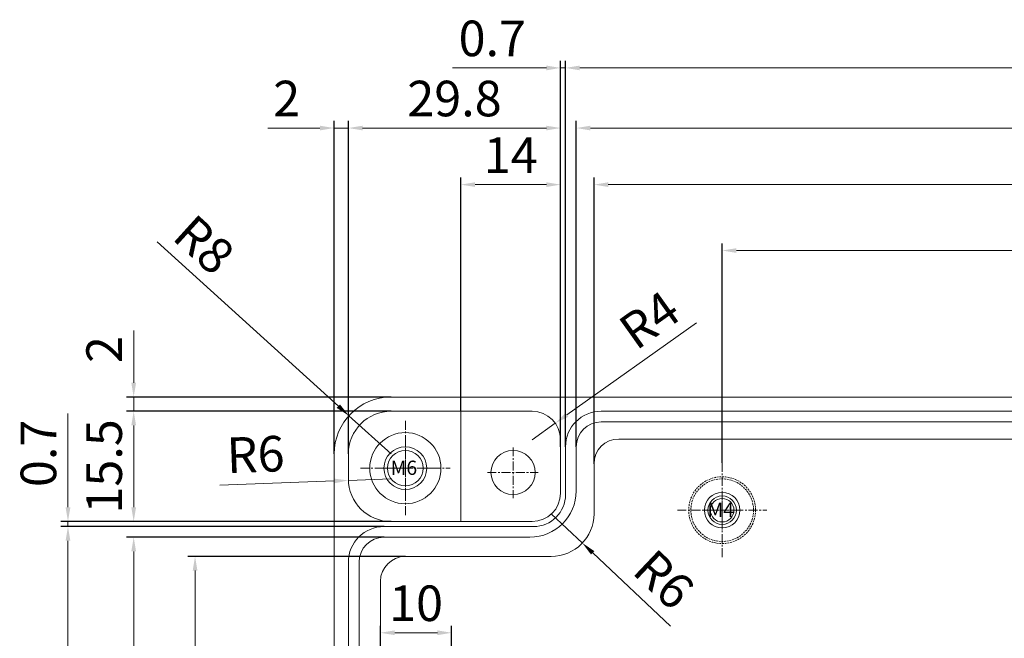
# Model space of a CAD drawing. Units: millimetres. Extents: x 466 to 1324, y 1146 to 1989.
# Drawn here: x 949 to 1087, y 1631 to 1718 of the extents above; entities that cross this region are included whole.
import ezdxf

# ---------------------------------------------------------------- set-up
doc = ezdxf.new("R2010")
doc.units = ezdxf.units.MM
doc.linetypes.add('CENTER', pattern=[2, 1.25, -0.25, 0.25, -0.25])
doc.linetypes.add('HIDDEN', pattern=[0.375, 0.25, -0.125])
doc.layers.get('0').update_dxf_attribs({"lineweight": 0})
doc.layers.get('Defpoints').update_dxf_attribs({"lineweight": 0})
for name, color, linetype, lineweight in [('c', 6, 'CENTER', 0), ('CEN', 6, 'CENTER', 0), ('DIM', 2, 'Continuous', 0), ('GCON', 3, 'Continuous', 0), ('GO-DIM', 7, 'Continuous', 0), ('HID', 2, 'HIDDEN', 0)]:
    doc.layers.add(name, color=color, linetype=linetype, lineweight=lineweight)
doc.styles.get("Standard").update_dxf_attribs({"font": 'txt.shx', "bigfont": 'whgtxt.shx'})
doc.styles.add('style1', font='romans.shx', dxfattribs={"height": 2.5})
doc.dimstyles.get("Standard").update_dxf_attribs({"dimtxt": 5, "dimasz": 2, "dimexe": 1, "dimexo": 0, "dimgap": 1, "dimtad": 1, "dimzin": 9, "dimdsep": 46, "dimtxsty": 'Standard', "dimcen": -1.5, "dimclrd": 1, "dimclre": 1, "dimclrt": 1, "dimaunit": 1, "dimazin": 0, "dimtp": 0.02, "dimtm": 0.05, "dimtfac": 0.5, "dimtmove": 0, "dimatfit": 3, "dimfxl": 0, "dimlwd": -1, "dimarcsym": 0})

# ---------------------------------------------------------------- blocks, each defined once
blk = doc.blocks.new('m4tx')
at = {"layer": 'GCON', "color": 6, "linetype": 'CENTER', "ltscale": 0.7}
for p, q in [((0, -2.7), (0, 2.7)), ((-2.7, 0), (2.7, 0))]:
    blk.add_line(p, q, dxfattribs=at)
at = {"layer": 'GCON', "color": 7, "linetype": 'Continuous'}
blk.add_circle((0, 0), 2, dxfattribs=at)
at = {"layer": 'GCON', "color": 3, "linetype": 'Continuous'}
blk.add_circle((0, 0), 1.65, dxfattribs=at)
at = {"layer": 'GCON', "color": 7, "linetype": 'Continuous', "style": 'style1'}
blk.add_text('M4', height=2, dxfattribs=at).set_placement((-2.07, -0.94))
blk = doc.blocks.new('m6tx')
at = {"layer": 'GCON', "color": 6, "linetype": 'CENTER', "ltscale": 0.7}
for p, q in [((0, -4), (0, 4)), ((-4, 0), (4, 0))]:
    blk.add_line(p, q, dxfattribs=at)
at = {"layer": 'GCON', "color": 7, "linetype": 'Continuous'}
blk.add_circle((0, 0), 3, dxfattribs=at)
at = {"layer": 'GCON', "color": 3, "linetype": 'Continuous'}
blk.add_circle((0, 0), 2.5, dxfattribs=at)
at = {"layer": 'GCON', "color": 7, "linetype": 'Continuous', "style": 'style1'}
blk.add_text('M6', height=2, dxfattribs=at).set_placement((-2.07, -0.94))
blk = doc.blocks.new('*D105')
at = {"layer": 'Defpoints', "color": 0}
for p in [(995, 1662.42), (1000.93, 1657.05)]:
    blk.add_point(p, dxfattribs=at)
at = {"layer": 'DIM', "color": 1}
for p, q in [((968.06, 1686.86), (993.52, 1663.77)), ((1000.93, 1657.05), (995, 1662.42))]:
    blk.add_line(p, q, dxfattribs=at)
blk.add_solid([(993.74, 1664.01), (993.29, 1663.52), (995, 1662.42)], dxfattribs=at)
at = {"layer": 'DIM', "color": 1, "insert": (974.23, 1685.98), "char_height": 5, "attachment_point": 5, "rotation": 317.7952}
blk.add_mtext('R8', dxfattribs=at)
blk = doc.blocks.new('*D107')
at = {"layer": 'Defpoints', "color": 0}
for p in [(999.43, 1631.92), (999.43, 1628.8), (1009.43, 1628.8)]:
    blk.add_point(p, dxfattribs=at)
at = {"layer": 'DIM', "color": 1, "lineweight": -2}
for p, q in [((999.43, 1628.8), (999.43, 1632.92)), ((1009.43, 1628.8), (1009.43, 1632.92))]:
    blk.add_line(p, q, dxfattribs=at)
at = {"layer": 'DIM', "color": 1}
blk.add_line((1007.43, 1631.92), (1001.43, 1631.92), dxfattribs=at)
for points in [[(1001.43, 1632.26), (1001.43, 1631.59), (999.43, 1631.92)], [(1007.43, 1632.26), (1007.43, 1631.59), (1009.43, 1631.92)]]:
    blk.add_solid(points, dxfattribs=at)
at = {"layer": 'DIM', "color": 1, "insert": (1004.43, 1635.42), "char_height": 5, "attachment_point": 5}
blk.add_mtext('10', dxfattribs=at)
blk = doc.blocks.new('*D108')
at = {"layer": 'Defpoints', "color": 0}
for p in [(1023.98, 1661.37), (1020.73, 1659.05)]:
    blk.add_point(p, dxfattribs=at)
at = {"layer": 'DIM', "color": 1}
for p, q in [((1043.81, 1675.49), (1025.61, 1662.53)), ((1020.73, 1659.05), (1023.98, 1661.37))]:
    blk.add_line(p, q, dxfattribs=at)
blk.add_solid([(1025.42, 1662.8), (1025.81, 1662.26), (1023.98, 1661.37)], dxfattribs=at)
at = {"layer": 'DIM', "color": 1, "insert": (1037.58, 1675.35), "char_height": 5, "attachment_point": 5, "rotation": 35.4562}
blk.add_mtext('R4', dxfattribs=at)
blk = doc.blocks.new('*D109')
at = {"layer": 'Defpoints', "color": 0}
for p in [(994.93, 1653.33), (1000.93, 1653.55)]:
    blk.add_point(p, dxfattribs=at)
at = {"layer": 'DIM', "color": 1}
for p, q in [((976.88, 1652.65), (992.93, 1653.25)), ((1000.93, 1653.55), (994.93, 1653.33))]:
    blk.add_line(p, q, dxfattribs=at)
blk.add_solid([(992.92, 1653.58), (992.94, 1652.92), (994.93, 1653.33)], dxfattribs=at)
at = {"layer": 'DIM', "color": 1, "insert": (981.91, 1656.34), "char_height": 5, "attachment_point": 5, "rotation": 2.1309}
blk.add_mtext('R6', dxfattribs=at)
blk = doc.blocks.new('*D110')
at = {"layer": 'Defpoints', "color": 0}
for p in [(1023.43, 1648.65), (1027.79, 1644.53)]:
    blk.add_point(p, dxfattribs=at)
at = {"layer": 'DIM', "color": 1}
for p, q in [((1023.43, 1648.65), (1027.79, 1644.53)), ((1040.15, 1632.85), (1029.24, 1643.16))]:
    blk.add_line(p, q, dxfattribs=at)
blk.add_solid([(1029.47, 1643.4), (1029.01, 1642.91), (1027.79, 1644.53)], dxfattribs=at)
at = {"layer": 'DIM', "color": 1, "insert": (1038.8, 1638.94), "char_height": 5, "attachment_point": 5, "rotation": 316.6369}
blk.add_mtext('R6', dxfattribs=at)
blk = doc.blocks.new('*D116')
at = {"layer": 'Defpoints', "color": 0}
for p in [(1201.43, 1685.63), (1047.43, 1655.8), (1201.43, 1655.8)]:
    blk.add_point(p, dxfattribs=at)
at = {"layer": 'DIM', "color": 1, "lineweight": -2}
for p, q in [((1047.43, 1655.8), (1047.43, 1686.63)), ((1201.43, 1655.8), (1201.43, 1686.63))]:
    blk.add_line(p, q, dxfattribs=at)
at = {"layer": 'DIM', "color": 1}
blk.add_line((1049.43, 1685.63), (1199.43, 1685.63), dxfattribs=at)
for points in [[(1049.43, 1685.96), (1049.43, 1685.3), (1047.43, 1685.63)], [(1199.43, 1685.96), (1199.43, 1685.3), (1201.43, 1685.63)]]:
    blk.add_solid(points, dxfattribs=at)
at = {"layer": 'DIM', "color": 1, "insert": (1124.43, 1689.13), "char_height": 5, "attachment_point": 5}
blk.add_mtext('154', dxfattribs=at)
blk = doc.blocks.new('*D117')
at = {"layer": 'Defpoints', "color": 0}
for p in [(1219.43, 1694.89), (1029.43, 1655.65), (1219.43, 1655.65)]:
    blk.add_point(p, dxfattribs=at)
at = {"layer": 'DIM', "color": 1, "lineweight": -2}
for p, q in [((1029.43, 1655.65), (1029.43, 1695.89)), ((1219.43, 1655.65), (1219.43, 1695.89))]:
    blk.add_line(p, q, dxfattribs=at)
at = {"layer": 'DIM', "color": 1}
blk.add_line((1031.43, 1694.89), (1217.43, 1694.89), dxfattribs=at)
for points in [[(1031.43, 1695.22), (1031.43, 1694.56), (1029.43, 1694.89)], [(1217.43, 1695.22), (1217.43, 1694.56), (1219.43, 1694.89)]]:
    blk.add_solid(points, dxfattribs=at)
at = {"layer": 'DIM', "color": 1, "insert": (1124.43, 1698.39), "char_height": 5, "attachment_point": 5}
blk.add_mtext('190', dxfattribs=at)
blk = doc.blocks.new('*D118')
at = {"layer": 'Defpoints', "color": 0}
for p in [(1221.93, 1702.84), (1026.93, 1658.05), (1221.93, 1658.05)]:
    blk.add_point(p, dxfattribs=at)
at = {"layer": 'DIM', "color": 1, "lineweight": -2}
for p, q in [((1026.93, 1658.05), (1026.93, 1703.84)), ((1221.93, 1658.05), (1221.93, 1703.84))]:
    blk.add_line(p, q, dxfattribs=at)
at = {"layer": 'DIM', "color": 1}
blk.add_line((1028.93, 1702.84), (1219.93, 1702.84), dxfattribs=at)
for points in [[(1028.93, 1703.17), (1028.93, 1702.51), (1026.93, 1702.84)], [(1219.93, 1703.17), (1219.93, 1702.51), (1221.93, 1702.84)]]:
    blk.add_solid(points, dxfattribs=at)
at = {"layer": 'DIM', "color": 1, "insert": (1124.43, 1706.34), "char_height": 5, "attachment_point": 5}
blk.add_mtext('195', dxfattribs=at)
blk = doc.blocks.new('*D119')
at = {"layer": 'Defpoints', "color": 0}
for p in [(1223.43, 1711.29), (1025.43, 1658.05), (1223.43, 1658.05)]:
    blk.add_point(p, dxfattribs=at)
at = {"layer": 'DIM', "color": 1, "lineweight": -2}
for p, q in [((1025.43, 1658.05), (1025.43, 1712.29)), ((1223.43, 1658.05), (1223.43, 1712.29))]:
    blk.add_line(p, q, dxfattribs=at)
at = {"layer": 'DIM', "color": 1}
blk.add_line((1027.43, 1711.29), (1221.43, 1711.29), dxfattribs=at)
for points in [[(1027.43, 1711.62), (1027.43, 1710.95), (1025.43, 1711.29)], [(1221.43, 1711.62), (1221.43, 1710.95), (1223.43, 1711.29)]]:
    blk.add_solid(points, dxfattribs=at)
at = {"layer": 'DIM', "color": 1, "insert": (1124.43, 1714.79), "char_height": 5, "attachment_point": 5}
blk.add_mtext('198', dxfattribs=at)
blk = doc.blocks.new('*D120')
at = {"layer": 'Defpoints', "color": 0}
for p in [(1024.73, 1711.29), (1024.73, 1658.05), (1025.43, 1658.05)]:
    blk.add_point(p, dxfattribs=at)
at = {"layer": 'DIM', "color": 1, "lineweight": -2}
for p, q in [((1024.73, 1658.05), (1024.73, 1712.29)), ((1025.43, 1658.05), (1025.43, 1712.29))]:
    blk.add_line(p, q, dxfattribs=at)
at = {"layer": 'DIM', "color": 1}
for p, q in [((1022.73, 1711.29), (1009.56, 1711.29)), ((1025.43, 1711.29), (1024.73, 1711.29)), ((1027.43, 1711.29), (1029.43, 1711.29))]:
    blk.add_line(p, q, dxfattribs=at)
for points in [[(1022.73, 1711.62), (1022.73, 1710.95), (1024.73, 1711.29)], [(1027.43, 1711.62), (1027.43, 1710.95), (1025.43, 1711.29)]]:
    blk.add_solid(points, dxfattribs=at)
at = {"layer": 'DIM', "color": 1, "insert": (1015.14, 1714.79), "char_height": 5, "attachment_point": 5}
blk.add_mtext('0.7', dxfattribs=at)
blk = doc.blocks.new('*D121')
at = {"layer": 'Defpoints', "color": 0}
for p in [(994.93, 1702.84), (994.93, 1657.05), (1024.73, 1658.05)]:
    blk.add_point(p, dxfattribs=at)
at = {"layer": 'DIM', "color": 1, "lineweight": -2}
for p, q in [((994.93, 1657.05), (994.93, 1703.84)), ((1024.73, 1658.05), (1024.73, 1703.84))]:
    blk.add_line(p, q, dxfattribs=at)
at = {"layer": 'DIM', "color": 1}
blk.add_line((1022.73, 1702.84), (996.93, 1702.84), dxfattribs=at)
for points in [[(996.93, 1703.17), (996.93, 1702.51), (994.93, 1702.84)], [(1022.73, 1703.17), (1022.73, 1702.51), (1024.73, 1702.84)]]:
    blk.add_solid(points, dxfattribs=at)
at = {"layer": 'DIM', "color": 1, "insert": (1009.83, 1706.34), "char_height": 5, "attachment_point": 5}
blk.add_mtext('29.8', dxfattribs=at)
blk = doc.blocks.new('*D122')
at = {"layer": 'Defpoints', "color": 0}
for p in [(1010.73, 1694.89), (1010.73, 1663.05), (1024.73, 1658.05)]:
    blk.add_point(p, dxfattribs=at)
at = {"layer": 'DIM', "color": 1, "lineweight": -2}
for p, q in [((1010.73, 1663.05), (1010.73, 1695.89)), ((1024.73, 1658.05), (1024.73, 1695.89))]:
    blk.add_line(p, q, dxfattribs=at)
at = {"layer": 'DIM', "color": 1}
blk.add_line((1022.73, 1694.89), (1012.73, 1694.89), dxfattribs=at)
for points in [[(1012.73, 1695.22), (1012.73, 1694.56), (1010.73, 1694.89)], [(1022.73, 1695.22), (1022.73, 1694.56), (1024.73, 1694.89)]]:
    blk.add_solid(points, dxfattribs=at)
at = {"layer": 'DIM', "color": 1, "insert": (1017.73, 1698.39), "char_height": 5, "attachment_point": 5}
blk.add_mtext('14', dxfattribs=at)
blk = doc.blocks.new('*D123')
at = {"layer": 'Defpoints', "color": 0}
for p in [(992.93, 1702.84), (992.93, 1657.05), (994.93, 1657.05)]:
    blk.add_point(p, dxfattribs=at)
at = {"layer": 'DIM', "color": 1, "lineweight": -2}
for p, q in [((992.93, 1657.05), (992.93, 1703.84)), ((994.93, 1657.05), (994.93, 1703.84))]:
    blk.add_line(p, q, dxfattribs=at)
at = {"layer": 'DIM', "color": 1}
for p, q in [((990.93, 1702.84), (983.59, 1702.84)), ((994.93, 1702.84), (992.93, 1702.84)), ((996.93, 1702.84), (998.93, 1702.84))]:
    blk.add_line(p, q, dxfattribs=at)
for points in [[(990.93, 1703.17), (990.93, 1702.51), (992.93, 1702.84)], [(996.93, 1703.17), (996.93, 1702.51), (994.93, 1702.84)]]:
    blk.add_solid(points, dxfattribs=at)
at = {"layer": 'DIM', "color": 1, "insert": (986.26, 1706.34), "char_height": 5, "attachment_point": 5}
blk.add_mtext('2', dxfattribs=at)
blk = doc.blocks.new('*D125')
at = {"layer": 'Defpoints', "color": 0}
for p in [(1002.93, 1642.65), (973.39, 1525.65), (1002.93, 1525.65)]:
    blk.add_point(p, dxfattribs=at)
at = {"layer": 'DIM', "color": 1, "lineweight": -2}
for p, q in [((1002.93, 1642.65), (972.39, 1642.65)), ((1002.93, 1525.65), (972.39, 1525.65))]:
    blk.add_line(p, q, dxfattribs=at)
at = {"layer": 'DIM', "color": 1}
blk.add_line((973.39, 1640.65), (973.39, 1527.65), dxfattribs=at)
for points in [[(973.06, 1640.65), (973.73, 1640.65), (973.39, 1642.65)], [(973.06, 1527.65), (973.73, 1527.65), (973.39, 1525.65)]]:
    blk.add_solid(points, dxfattribs=at)
at = {"layer": 'DIM', "color": 1, "insert": (969.89, 1584.15), "char_height": 5, "attachment_point": 5, "rotation": 90}
blk.add_mtext('117', dxfattribs=at)
blk = doc.blocks.new('*D126')
at = {"layer": 'Defpoints', "color": 0}
for p in [(999.93, 1645.35), (964.77, 1522.95), (999.93, 1522.95)]:
    blk.add_point(p, dxfattribs=at)
at = {"layer": 'DIM', "color": 1, "lineweight": -2}
for p, q in [((999.93, 1645.35), (963.77, 1645.35)), ((999.93, 1522.95), (963.77, 1522.95))]:
    blk.add_line(p, q, dxfattribs=at)
at = {"layer": 'DIM', "color": 1}
blk.add_line((964.77, 1643.35), (964.77, 1524.95), dxfattribs=at)
for points in [[(964.44, 1643.35), (965.11, 1643.35), (964.77, 1645.35)], [(964.44, 1524.95), (965.11, 1524.95), (964.77, 1522.95)]]:
    blk.add_solid(points, dxfattribs=at)
at = {"layer": 'DIM', "color": 1, "insert": (961.27, 1584.15), "char_height": 5, "attachment_point": 5, "rotation": 90}
blk.add_mtext('122.4', dxfattribs=at)
blk = doc.blocks.new('*D127')
at = {"layer": 'Defpoints', "color": 0}
for p in [(955.54, 1646.85), (999.93, 1646.85), (999.93, 1521.45)]:
    blk.add_point(p, dxfattribs=at)
at = {"layer": 'DIM', "color": 1, "lineweight": -2}
for p, q in [((999.93, 1646.85), (954.54, 1646.85)), ((999.93, 1521.45), (954.54, 1521.45))]:
    blk.add_line(p, q, dxfattribs=at)
at = {"layer": 'DIM', "color": 1}
blk.add_line((955.54, 1523.45), (955.54, 1644.85), dxfattribs=at)
for points in [[(955.21, 1644.85), (955.88, 1644.85), (955.54, 1646.85)], [(955.21, 1523.45), (955.88, 1523.45), (955.54, 1521.45)]]:
    blk.add_solid(points, dxfattribs=at)
at = {"layer": 'DIM', "color": 1, "insert": (952.04, 1584.15), "char_height": 5, "attachment_point": 5, "rotation": 90}
blk.add_mtext('125.4', dxfattribs=at)
blk = doc.blocks.new('*D128')
at = {"layer": 'Defpoints', "color": 0}
for p in [(955.54, 1647.55), (1000.93, 1647.55), (999.93, 1646.85)]:
    blk.add_point(p, dxfattribs=at)
at = {"layer": 'DIM', "color": 1}
for p, q in [((955.54, 1649.55), (955.54, 1662.72)), ((955.54, 1646.85), (955.54, 1647.55)), ((955.54, 1644.85), (955.54, 1642.85))]:
    blk.add_line(p, q, dxfattribs=at)
at = {"layer": 'DIM', "color": 1, "lineweight": -2}
for p, q in [((1000.93, 1647.55), (954.54, 1647.55)), ((999.93, 1646.85), (954.54, 1646.85))]:
    blk.add_line(p, q, dxfattribs=at)
at = {"layer": 'DIM', "color": 1}
for points in [[(955.21, 1649.55), (955.88, 1649.55), (955.54, 1647.55)], [(955.21, 1644.85), (955.88, 1644.85), (955.54, 1646.85)]]:
    blk.add_solid(points, dxfattribs=at)
at = {"layer": 'DIM', "color": 1, "insert": (952.04, 1657.13), "char_height": 5, "attachment_point": 5, "rotation": 90}
blk.add_mtext('0.7', dxfattribs=at)
blk = doc.blocks.new('*D129')
at = {"layer": 'Defpoints', "color": 0}
for p in [(964.77, 1663.05), (1000.93, 1663.05), (1000.93, 1647.55)]:
    blk.add_point(p, dxfattribs=at)
at = {"layer": 'DIM', "color": 1, "lineweight": -2}
for p, q in [((1000.93, 1663.05), (963.77, 1663.05)), ((1000.93, 1647.55), (963.77, 1647.55))]:
    blk.add_line(p, q, dxfattribs=at)
at = {"layer": 'DIM', "color": 1}
blk.add_line((964.77, 1649.55), (964.77, 1661.05), dxfattribs=at)
for points in [[(964.44, 1661.05), (965.11, 1661.05), (964.77, 1663.05)], [(964.44, 1649.55), (965.11, 1649.55), (964.77, 1647.55)]]:
    blk.add_solid(points, dxfattribs=at)
at = {"layer": 'DIM', "color": 1, "insert": (961.27, 1655.3), "char_height": 5, "attachment_point": 5, "rotation": 90}
blk.add_mtext('15.5', dxfattribs=at)
blk = doc.blocks.new('*D130')
at = {"layer": 'Defpoints', "color": 0}
for p in [(964.77, 1665.05), (1000.93, 1665.05), (1000.93, 1663.05)]:
    blk.add_point(p, dxfattribs=at)
at = {"layer": 'DIM', "color": 1}
for p, q in [((964.77, 1667.05), (964.77, 1674.38)), ((964.77, 1663.05), (964.77, 1665.05)), ((964.77, 1661.05), (964.77, 1659.05))]:
    blk.add_line(p, q, dxfattribs=at)
at = {"layer": 'DIM', "color": 1, "lineweight": -2}
for p, q in [((1000.93, 1665.05), (963.77, 1665.05)), ((1000.93, 1663.05), (963.77, 1663.05))]:
    blk.add_line(p, q, dxfattribs=at)
at = {"layer": 'DIM', "color": 1}
for points in [[(964.44, 1667.05), (965.11, 1667.05), (964.77, 1665.05)], [(964.44, 1661.05), (965.11, 1661.05), (964.77, 1663.05)]]:
    blk.add_solid(points, dxfattribs=at)
at = {"layer": 'DIM', "color": 1, "insert": (961.27, 1671.72), "char_height": 5, "attachment_point": 5, "rotation": 90}
blk.add_mtext('2', dxfattribs=at)

msp = doc.modelspace()

# ---------------------------------------------------------------- linework, layer by layer
for p, q in [((1000.925, 1665.048), (1247.925, 1665.048)), ((1000.925, 1663.048), (1020.725, 1663.048)), ((1010.725, 1663.048), (1010.725, 1647.548)), ((1030.425, 1663.048), (1218.425, 1663.048)), ((1030.425, 1661.548), (1218.425, 1661.548)), ((1024.725, 1651.548), (1024.725, 1659.048)), ((1215.925, 1659.148), (1032.925, 1659.148)), ((992.925, 1511.248), (992.925, 1657.048)), ((994.925, 1653.548), (994.925, 1657.048)), ((1025.425, 1651.348), (1025.425, 1658.048)), ((1026.925, 1651.848), (1026.925, 1658.048)), ((1029.425, 1655.648), (1029.425, 1648.648)), ((1000.925, 1647.548), (1020.725, 1647.548)), ((999.925, 1646.848), (1020.925, 1646.848)), ((999.925, 1645.348), (1020.425, 1645.348)), ((994.925, 1526.448), (994.925, 1641.848)), ((996.425, 1526.448), (996.425, 1641.848)), ((1023.425, 1642.648), (1002.925, 1642.648)), ((999.425, 1639.148), (999.425, 1529.148))]:
    msp.add_line(p, q)
for centre, radius in [((1002.925, 1655.048), 5), ((1018.055, 1654.448), 3.1), ((1047.425, 1649.146), 2.5), ((1047.428, 1649.145), 2.5)]:
    msp.add_circle(centre, radius)
for centre, radius, start, end in [((1000.925, 1657.048), 8, 90, 180), ((1000.925, 1657.048), 6, 90, 180), ((1020.725, 1659.048), 4, 0, 90), ((1030.425, 1658.048), 5, 90, 180), ((1030.425, 1658.048), 3.5, 90, 180), ((1032.925, 1655.648), 3.5, 90, 180), ((1000.925, 1653.548), 6, 180, 270), ((1020.425, 1651.848), 6.5, 270, 0), ((1020.725, 1651.548), 4, 270, 0), ((1020.925, 1651.348), 4.5, 270, 0), ((1023.425, 1648.648), 6, 270, 0), ((999.925, 1641.848), 5, 90, 180), ((999.925, 1641.848), 3.5, 90, 180), ((1002.925, 1639.148), 3.5, 90, 180)]:
    msp.add_arc(centre, radius, start, end)
at = {"layer": 'c'}
for p, q in [((1002.925, 1661.699), (1002.925, 1648.398)), ((1018.055, 1657.97), (1018.055, 1650.832)), ((996.633, 1655.048), (1009.218, 1655.048)), ((1014.452, 1654.448), (1021.598, 1654.448))]:
    msp.add_line(p, q, dxfattribs=at)
at = {"layer": 'CEN'}
for p, q in [((1047.425, 1655.799), (1047.425, 1642.498)), ((1041.133, 1649.148), (1053.718, 1649.148))]:
    msp.add_line(p, q, dxfattribs=at)
at = {"layer": 'HID', "color": 0}
for radius in [4.7, 4.4]:
    msp.add_circle((1047.425, 1649.149), radius, dxfattribs=at)

# ---------------------------------------------------------------- block references
at = {"layer": 'GO-DIM'}
for name, p in [('m6tx', (1002.925, 1655.048)), ('m4tx', (1047.425, 1649.147))]:
    msp.add_blockref(name, p, dxfattribs=at)

# ---------------------------------------------------------------- dimensions: what is measured, and where the dimension line sits
at = {"layer": 'DIM'}
for base, p1, p2, picture, middle in [((1024.725, 1711.285), (1025.425, 1658.048), (1024.725, 1658.048), '*D120', (1015.142, 1714.785)), ((1223.425, 1711.285), (1025.425, 1658.048), (1223.425, 1658.048), '*D119', (1124.425, 1714.785)), ((992.925, 1702.839), (994.925, 1657.048), (992.925, 1657.048), '*D123', (986.259, 1706.339)), ((994.925, 1702.839), (1024.725, 1658.048), (994.925, 1657.048), '*D121', (1009.825, 1706.339)), ((1221.925, 1702.839), (1026.925, 1658.048), (1221.925, 1658.048), '*D118', (1124.425, 1706.339)), ((1010.725, 1694.89), (1024.725, 1658.048), (1010.725, 1663.048), '*D122', (1017.725, 1698.39)), ((1219.425, 1694.89), (1029.425, 1655.648), (1219.425, 1655.648), '*D117', (1124.425, 1698.39)), ((1201.425, 1685.631), (1047.425, 1655.799), (1201.425, 1655.799), '*D116', (1124.425, 1689.131)), ((999.425, 1631.923), (1009.425, 1628.801), (999.425, 1628.801), '*D107', (1004.425, 1635.423))]:
    dim = msp.add_linear_dim(base=base, p1=p1, p2=p2, dimstyle='Standard', dxfattribs=at)
    dim.commit()
    dim.dimension.update_dxf_attribs({"geometry": picture, "text_midpoint": middle})
for center, mpoint, picture, middle in [((1000.925, 1657.048), (994.999, 1662.423), '*D105', (971.882, 1683.387)), ((1020.725, 1659.048), (1023.984, 1661.369), '*D108', (1039.606, 1672.494)), ((1000.925, 1653.548), (994.929, 1653.325), '*D109', (982.039, 1652.846)), ((1023.425, 1648.648), (1027.787, 1644.529), '*D110', (1036.397, 1636.398))]:
    dim = msp.add_radius_dim(center=center, mpoint=mpoint, dimstyle='Standard', dxfattribs=at)
    dim.commit()
    dim.dimension.update_dxf_attribs({"geometry": picture, "text_midpoint": middle, "dimtype": 164})
for base, p1, p2, picture, middle in [((964.773, 1665.048), (1000.925, 1663.048), (1000.925, 1665.048), '*D130', (961.273, 1671.715)), ((955.542, 1647.548), (999.925, 1646.848), (1000.925, 1647.548), '*D128', (952.042, 1657.132)), ((964.773, 1663.048), (1000.925, 1647.548), (1000.925, 1663.048), '*D129', (961.273, 1655.298)), ((955.542, 1646.848), (999.925, 1521.448), (999.925, 1646.848), '*D127', (952.042, 1584.148)), ((964.773, 1522.948), (999.925, 1645.348), (999.925, 1522.948), '*D126', (961.273, 1584.148)), ((973.392, 1525.648), (1002.925, 1642.648), (1002.925, 1525.648), '*D125', (969.892, 1584.148))]:
    dim = msp.add_linear_dim(base=base, p1=p1, p2=p2, angle=90, dimstyle='Standard', dxfattribs=at)
    dim.commit()
    dim.dimension.update_dxf_attribs({"geometry": picture, "text_midpoint": middle})

doc.saveas('drawing.dxf')
